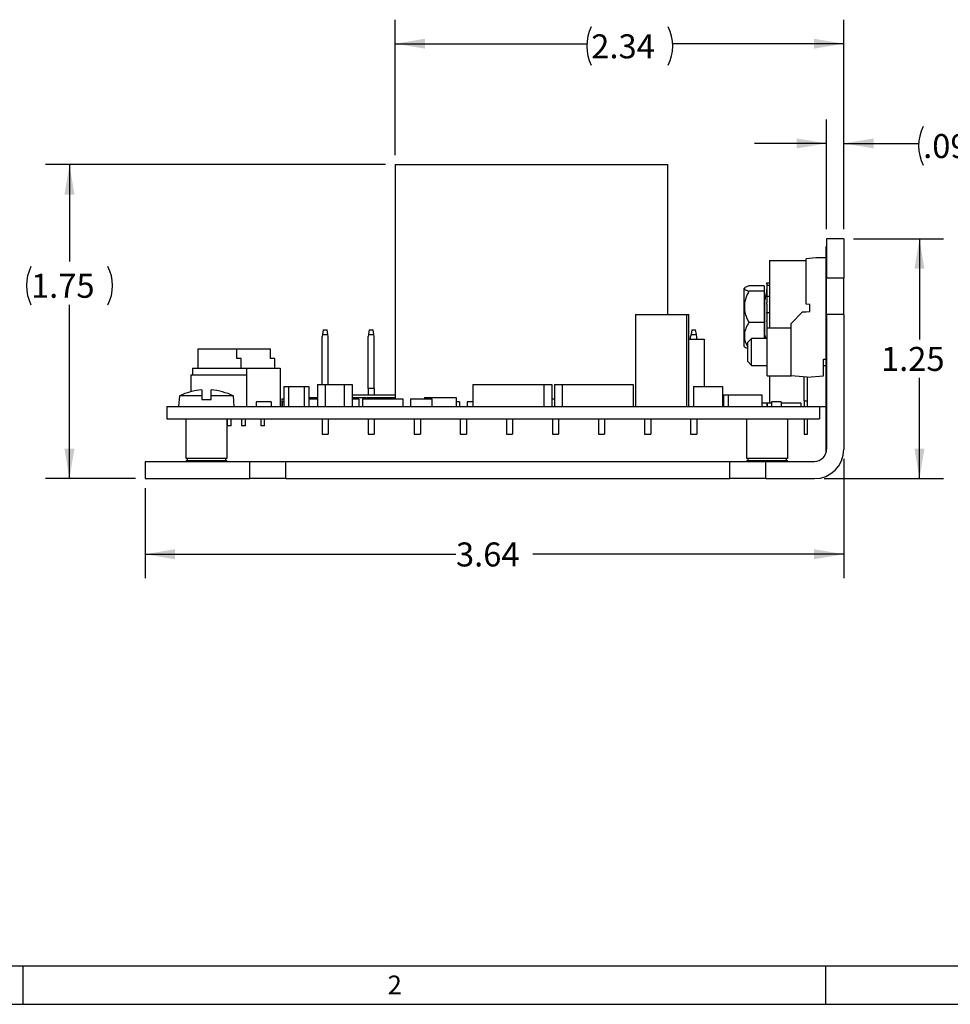
# Model space of a CAD drawing. Extents: x 0.3 to 16.7, y 0.2 to 10.8.
# Drawn here: x 8.5 to 13.4, y 0.2 to 5.4 of the extents above; entities that cross this region are included whole.
import ezdxf

# ---------------------------------------------------------------- set-up
doc = ezdxf.new("R2010")
doc.units = 0
doc.header["$MEASUREMENT"] = 0
doc.layers.get('0').update_dxf_attribs({"linetype": 'CONTINUOUS'})
doc.layers.add('BORDER', color=7, linetype='CONTINUOUS')
doc.layers.add('OBJECT', color=7, linetype='CONTINUOUS')
doc.styles.add('SLDTEXTSTYLE0', font='TXT', dxfattribs={"width": 0.736842})
doc.styles.add('SLDTEXTSTYLE1', font='TXT', dxfattribs={"width": 0.7})
doc.dimstyles.new('SLDDIMSTYLE3', dxfattribs={"dimtxt": 0.126628, "dimasz": 0.156, "dimexe": 0, "dimexo": 0.0625, "dimgap": 0.031657, "dimtad": 0, "dimtih": 1, "dimtoh": 1, "dimrnd": 1e-09, "dimzin": 12, "dimtxsty": 'SLDTEXTSTYLE1', "dimsah": 1, "dimcen": 0.09, "dimazin": 3, "dimtfac": 1, "dimtmove": 0, "dimatfit": 3, "dimtolj": 1, "dimtzin": 12})
doc.dimstyles.new('SLDDIMSTYLE5', dxfattribs={"dimtxt": 0.126628, "dimasz": 0.156, "dimexe": 0, "dimexo": 0.0625, "dimgap": 0.031657, "dimtad": 0, "dimtih": 1, "dimtoh": 1, "dimrnd": 1e-09, "dimzin": 12, "dimtxsty": 'SLDTEXTSTYLE1', "dimsah": 1, "dimcen": 0.09, "dimazin": 3, "dimtfac": 1, "dimtofl": 0, "dimtmove": 0, "dimatfit": 3, "dimtolj": 1, "dimtzin": 12})

# ---------------------------------------------------------------- blocks, each defined once
blk = doc.blocks.new('_D_9')
at = {"layer": 'OBJECT'}
for p, q in [((10.4267, 4.61), (8.655, 4.61)), ((8.78, 4.61), (8.78, 4.1049)), ((8.78, 2.974), (8.78, 3.8801)), ((9.1237, 2.974), (8.655, 2.974))]:
    blk.add_line(p, q, dxfattribs=at)
for centre, start, end in [((8.7793, 3.9799), 153.4349, 206.5651), ((8.7807, 3.9799), 333.4349, 26.5651)]:
    blk.add_arc(centre, 0.2233, start, end, dxfattribs=at)
for points in [[(8.78, 4.61), (8.754, 4.454), (8.806, 4.454)], [(8.78, 2.974), (8.806, 3.13), (8.754, 3.13)]]:
    blk.add_solid(points, dxfattribs=at)
at = {"layer": 'OBJECT', "insert": (8.5795, 4.0412, 0.0039), "char_height": 0.125, "attachment_point": 1, "style": 'SLDTEXTSTYLE1'}
blk.add_mtext('1.75', dxfattribs=at)
blk = doc.blocks.new('_D_10')
at = {"layer": 'OBJECT'}
for p, q in [((12.8637, 4.224), (13.3324, 4.224)), ((13.2074, 4.224), (13.2074, 3.6989)), ((13.2074, 2.974), (13.2074, 3.4991)), ((12.7107, 2.974), (13.3324, 2.974))]:
    blk.add_line(p, q, dxfattribs=at)
for points in [[(13.2074, 4.224), (13.1814, 4.068), (13.2334, 4.068)], [(13.2074, 2.974), (13.2334, 3.13), (13.1814, 3.13)]]:
    blk.add_solid(points, dxfattribs=at)
at = {"layer": 'OBJECT', "insert": (13.0069, 3.6603, 0.0039), "char_height": 0.125, "attachment_point": 1, "style": 'SLDTEXTSTYLE1'}
blk.add_mtext('1.25', dxfattribs=at)
blk = doc.blocks.new('_D_11')
at = {"layer": 'OBJECT'}
for p, q in [((12.7237, 4.274), (12.7237, 4.8454)), ((12.8137, 4.274), (12.8137, 4.8454)), ((12.7237, 4.7204), (12.3487, 4.7204)), ((12.8137, 4.7204), (13.2031, 4.7204))]:
    blk.add_line(p, q, dxfattribs=at)
for centre, start, end in [((13.4264, 4.7078), 153.4349, 206.5651), ((13.3276, 4.7078), 333.4349, 26.5651)]:
    blk.add_arc(centre, 0.2233, start, end, dxfattribs=at)
for points in [[(12.7237, 4.7204), (12.5677, 4.7464), (12.5677, 4.6944)], [(12.8137, 4.7204), (12.9697, 4.6944), (12.9697, 4.7464)]]:
    blk.add_solid(points, dxfattribs=at)
at = {"layer": 'OBJECT', "insert": (13.2266, 4.7691, 0.0039), "char_height": 0.125, "attachment_point": 1, "style": 'SLDTEXTSTYLE1'}
blk.add_mtext('.09', dxfattribs=at)
blk = doc.blocks.new('_D_12')
at = {"layer": 'OBJECT'}
for p, q in [((12.8137, 3.077), (12.8137, 2.4553)), ((9.1737, 2.924), (9.1737, 2.4553)), ((9.1737, 2.5803), (10.7932, 2.5803)), ((12.8137, 2.5803), (11.1942, 2.5803))]:
    blk.add_line(p, q, dxfattribs=at)
for points in [[(9.1737, 2.5803), (9.3297, 2.5543), (9.3297, 2.6063)], [(12.8137, 2.5803), (12.6577, 2.6063), (12.6577, 2.5543)]]:
    blk.add_solid(points, dxfattribs=at)
at = {"layer": 'OBJECT', "insert": (10.7932, 2.6416, 0.0039), "char_height": 0.125, "attachment_point": 1, "style": 'SLDTEXTSTYLE1'}
blk.add_mtext('3.64', dxfattribs=at)
blk = doc.blocks.new('_D_13')
at = {"layer": 'OBJECT'}
for p, q in [((10.4767, 4.66), (10.4767, 5.3649)), ((12.8137, 4.274), (12.8137, 5.3649)), ((10.4767, 5.2399), (11.4742, 5.2399)), ((12.8137, 5.2399), (11.9223, 5.2399))]:
    blk.add_line(p, q, dxfattribs=at)
for centre, start, end in [((11.6976, 5.2274), 153.4349, 206.5651), ((11.699, 5.2274), 333.4349, 26.5651)]:
    blk.add_arc(centre, 0.2233, start, end, dxfattribs=at)
for points in [[(10.4767, 5.2399), (10.6327, 5.2139), (10.6327, 5.2659)], [(12.8137, 5.2399), (12.6577, 5.2659), (12.6577, 5.2139)]]:
    blk.add_solid(points, dxfattribs=at)
at = {"layer": 'OBJECT', "insert": (11.4978, 5.2887, 0.0039), "char_height": 0.125, "attachment_point": 1, "style": 'SLDTEXTSTYLE1'}
blk.add_mtext('2.34', dxfattribs=at)

msp = doc.modelspace()

# ---------------------------------------------------------------- linework, layer by layer
at = {"color": 7, "linetype": 'CONTINUOUS'}
for p, q in [((10.4767, 4.61), (10.4767, 3.3894)), ((10.4767, 4.61), (11.1867, 4.61)), ((11.1867, 4.61), (11.8967, 4.61)), ((11.8967, 3.83), (11.8967, 4.61)), ((12.8137, 4.224), (12.7237, 4.224)), ((12.7237, 4.224), (12.7237, 4.018)), ((12.8137, 4.224), (12.8137, 4.018)), ((12.7237, 4.184), (12.7217, 4.184)), ((12.7217, 3.1113), (12.7217, 4.184)), ((12.4267, 4.11), (12.4267, 3.759)), ((12.4267, 4.11), (12.6177, 4.11)), ((12.6677, 4.1239), (12.6177, 4.1195)), ((12.6177, 3.8829), (12.6177, 4.1195)), ((12.7217, 4.1239), (12.6677, 4.1239)), ((12.8137, 4.018), (12.7237, 4.018)), ((12.7237, 3.83), (12.7237, 4.018)), ((12.8137, 3.83), (12.8137, 4.018)), ((12.2977, 3.9686), (12.2938, 3.9648)), ((12.2938, 3.814), (12.2938, 3.9648)), ((12.3988, 3.978), (12.3188, 3.978)), ((12.3988, 3.9509), (12.3188, 3.9509)), ((12.3988, 3.978), (12.3988, 3.9509)), ((12.3988, 3.9509), (12.3988, 3.787)), ((12.4117, 3.9575), (12.4017, 3.9061)), ((12.4117, 3.9934), (12.4267, 3.9934)), ((12.4117, 3.9885), (12.4117, 3.9934)), ((12.4117, 3.9885), (12.4117, 3.9797)), ((12.4267, 3.9797), (12.4117, 3.9797)), ((12.4117, 3.9797), (12.4117, 3.979)), ((12.4117, 3.979), (12.4117, 3.9617)), ((12.4117, 3.9549), (12.4117, 3.9617)), ((12.4117, 3.9549), (12.4117, 3.9337)), ((12.4017, 3.7349), (12.4017, 3.9061)), ((12.4117, 3.9337), (12.4117, 3.9233)), ((12.4267, 3.9233), (12.4117, 3.9233)), ((12.4117, 3.9233), (12.4117, 3.9209)), ((12.4117, 3.9209), (12.4117, 3.8904)), ((12.402, 3.8783), (12.3988, 3.884)), ((12.4117, 3.8835), (12.4117, 3.8904)), ((12.4117, 3.8835), (12.4117, 3.8711)), ((12.4117, 3.8711), (12.4117, 3.8594)), ((12.4117, 3.8594), (12.4117, 3.8465)), ((12.6362, 3.8813), (12.6177, 3.8829)), ((12.6362, 3.8445), (12.6362, 3.8813)), ((11.7277, 3.83), (11.7277, 3.35)), ((11.7277, 3.83), (11.9957, 3.83)), ((11.9957, 3.35), (11.9957, 3.83)), ((11.9957, 3.83), (12.0057, 3.83)), ((12.0057, 3.35), (12.0057, 3.83)), ((12.2938, 3.6632), (12.2938, 3.814)), ((12.3063, 3.814), (12.3188, 3.787)), ((12.4117, 3.8465), (12.4117, 3.839)), ((12.4117, 3.839), (12.4267, 3.839)), ((12.4117, 3.8341), (12.4117, 3.839)), ((12.4117, 3.8341), (12.4117, 3.7986)), ((12.4117, 3.7935), (12.4117, 3.7986)), ((12.5987, 3.8429), (12.5387, 3.7829)), ((12.5987, 3.8429), (12.6177, 3.8429)), ((12.6177, 3.8429), (12.6362, 3.8445)), ((12.8137, 3.83), (12.7237, 3.83)), ((12.7237, 3.83), (12.7237, 3.127)), ((12.8137, 3.83), (12.8137, 3.127)), ((10.1019, 3.75), (10.0975, 3.725)), ((10.1019, 3.75), (10.1215, 3.75)), ((10.1259, 3.725), (10.1215, 3.75)), ((10.3419, 3.75), (10.3375, 3.725)), ((10.3419, 3.75), (10.3615, 3.75)), ((10.3659, 3.725), (10.3615, 3.75)), ((12.0219, 3.75), (12.0175, 3.725)), ((12.0219, 3.75), (12.0415, 3.75)), ((12.0459, 3.725), (12.0415, 3.75)), ((12.3988, 3.787), (12.3188, 3.787)), ((12.3988, 3.787), (12.3988, 3.7039)), ((12.3988, 3.744), (12.4017, 3.7492)), ((12.4117, 3.7935), (12.4117, 3.7932)), ((12.4117, 3.7932), (12.4117, 3.7918)), ((12.4117, 3.7918), (12.4117, 3.7852)), ((12.4117, 3.7852), (12.4117, 3.7722)), ((12.4117, 3.7722), (12.4117, 3.7606)), ((12.4117, 3.7606), (12.4117, 3.7487)), ((12.4117, 3.7487), (12.4117, 3.7419)), ((12.4137, 3.509), (12.4137, 3.759)), ((12.4137, 3.759), (12.5387, 3.759)), ((12.5387, 3.759), (12.5387, 3.7829)), ((12.5387, 3.509), (12.5387, 3.759)), ((10.0975, 3.725), (10.0957, 3.715)), ((10.0957, 3.464), (10.0957, 3.715)), ((10.0975, 3.725), (10.1259, 3.725)), ((10.1277, 3.715), (10.1259, 3.725)), ((10.1277, 3.464), (10.1277, 3.715)), ((10.3375, 3.725), (10.3357, 3.715)), ((10.3357, 3.443), (10.3357, 3.715)), ((10.3375, 3.725), (10.3659, 3.725)), ((10.3677, 3.715), (10.3659, 3.725)), ((10.3677, 3.443), (10.3677, 3.715)), ((12.0057, 3.7), (12.0867, 3.7)), ((12.0175, 3.725), (12.0157, 3.715)), ((12.0157, 3.7), (12.0157, 3.715)), ((12.0175, 3.725), (12.0459, 3.725)), ((12.0477, 3.715), (12.0459, 3.725)), ((12.0477, 3.7), (12.0477, 3.715)), ((12.0867, 3.7), (12.0867, 3.454)), ((12.3332, 3.7039), (12.3137, 3.6844)), ((12.4137, 3.7039), (12.3332, 3.7039)), ((12.3332, 3.5642), (12.3332, 3.7039)), ((12.4017, 3.722), (12.4017, 3.7349)), ((12.4017, 3.722), (12.4052, 3.7039)), ((12.4117, 3.7419), (12.4117, 3.711)), ((12.4117, 3.7084), (12.4117, 3.711)), ((12.4117, 3.7084), (12.4137, 3.7084)), ((12.4117, 3.7084), (12.4117, 3.7039)), ((9.4492, 3.65), (9.4492, 3.55)), ((9.4492, 3.65), (9.6517, 3.65)), ((9.6517, 3.6), (9.6517, 3.65)), ((9.6517, 3.65), (9.8267, 3.65)), ((9.8267, 3.6), (9.8267, 3.65)), ((12.2938, 3.6632), (12.2977, 3.6594)), ((12.3137, 3.5836), (12.3137, 3.6844)), ((9.6742, 3.6), (9.6517, 3.6)), ((9.6742, 3.55), (9.6742, 3.6)), ((9.8492, 3.6), (9.8267, 3.6)), ((9.8492, 3.55), (9.8492, 3.6)), ((12.7077, 3.5959), (12.7217, 3.5959)), ((12.7077, 3.5093), (12.7077, 3.5959)), ((9.4212, 3.55), (9.4212, 3.515)), ((9.4212, 3.55), (9.7022, 3.55)), ((9.7022, 3.55), (9.7022, 3.35)), ((9.7022, 3.55), (9.8772, 3.55)), ((9.8772, 3.55), (9.8772, 3.35)), ((12.3137, 3.5836), (12.3332, 3.5642)), ((12.3332, 3.5642), (12.4137, 3.5642)), ((12.7077, 3.5642), (12.7137, 3.5642)), ((12.7137, 3.5642), (12.7217, 3.5642)), ((9.4117, 3.515), (9.7017, 3.515)), ((9.4117, 3.515), (9.4117, 3.4264)), ((9.7017, 3.515), (9.7017, 3.35)), ((12.4137, 3.509), (12.5387, 3.509)), ((12.4267, 3.509), (12.4267, 3.3697)), ((12.6232, 3.5019), (12.5387, 3.5093)), ((12.6077, 3.3799), (12.6077, 3.5032)), ((12.6232, 3.5019), (12.7077, 3.5093)), ((12.6247, 3.3799), (12.6247, 3.502)), ((9.8967, 3.454), (9.8967, 3.35)), ((9.8967, 3.454), (9.9217, 3.454)), ((9.9217, 3.454), (9.9217, 3.35)), ((9.9217, 3.454), (10.0017, 3.454)), ((10.0017, 3.454), (10.0017, 3.35)), ((10.0017, 3.454), (10.0267, 3.454)), ((10.0267, 3.454), (10.0267, 3.35)), ((10.0717, 3.464), (10.0717, 3.35)), ((10.0717, 3.464), (10.1117, 3.464)), ((10.1117, 3.464), (10.1117, 3.35)), ((10.1117, 3.464), (10.2117, 3.464)), ((10.2117, 3.464), (10.2117, 3.35)), ((10.2117, 3.464), (10.2517, 3.464)), ((10.2517, 3.464), (10.2517, 3.35)), ((10.3677, 3.443), (10.3357, 3.443)), ((10.3357, 3.443), (10.3357, 3.411)), ((10.3677, 3.443), (10.3677, 3.411)), ((10.8817, 3.464), (10.8817, 3.35)), ((10.8817, 3.464), (11.2517, 3.464)), ((11.2517, 3.464), (11.2517, 3.35)), ((11.2517, 3.464), (11.2917, 3.464)), ((11.2917, 3.464), (11.2917, 3.35)), ((11.3067, 3.464), (11.3067, 3.35)), ((11.3067, 3.464), (11.3467, 3.464)), ((11.3467, 3.464), (11.3467, 3.35)), ((11.3467, 3.464), (11.7167, 3.464)), ((11.7167, 3.464), (11.7167, 3.35)), ((12.0312, 3.454), (12.0312, 3.35)), ((12.0312, 3.454), (12.1822, 3.454)), ((12.1822, 3.454), (12.1822, 3.35)), ((9.3535, 3.405), (9.3487, 3.35)), ((9.4697, 3.405), (9.3535, 3.405)), ((9.4697, 3.4361), (9.4697, 3.405)), ((9.4697, 3.405), (9.4697, 3.384)), ((9.5177, 3.405), (9.5177, 3.4361)), ((9.5177, 3.384), (9.5177, 3.405)), ((9.6339, 3.405), (9.5177, 3.405)), ((9.6387, 3.35), (9.6339, 3.405)), ((9.8867, 3.3894), (9.8867, 3.35)), ((9.8867, 3.3894), (9.8967, 3.3894)), ((10.0267, 3.3973), (10.0717, 3.3973)), ((10.0267, 3.3894), (10.0717, 3.3894)), ((10.2517, 3.411), (10.4767, 3.411)), ((10.2517, 3.3973), (10.3242, 3.3973)), ((10.2517, 3.3894), (10.2867, 3.3894)), ((10.2867, 3.3894), (10.2867, 3.35)), ((10.3067, 3.3894), (10.3067, 3.35)), ((10.3067, 3.3894), (10.5167, 3.3894)), ((10.3242, 3.3973), (10.3242, 3.3894)), ((10.3292, 3.3973), (10.3292, 3.3894)), ((10.3292, 3.3973), (10.4242, 3.3973)), ((10.4242, 3.3973), (10.4242, 3.3894)), ((10.4242, 3.3973), (10.4767, 3.3973)), ((10.5167, 3.3894), (10.5167, 3.35)), ((10.5567, 3.3894), (10.5567, 3.35)), ((10.5567, 3.3894), (10.6667, 3.3894)), ((10.6292, 3.3973), (10.6292, 3.3894)), ((10.6292, 3.3973), (10.7942, 3.3973)), ((10.6667, 3.3894), (10.6667, 3.35)), ((10.7942, 3.3973), (10.7942, 3.35)), ((11.2917, 3.3894), (11.3067, 3.3894)), ((12.1822, 3.3894), (12.1867, 3.3894)), ((12.1867, 3.411), (12.1867, 3.35)), ((12.1867, 3.411), (12.2117, 3.411)), ((12.2117, 3.411), (12.2117, 3.35)), ((12.2117, 3.411), (12.3867, 3.411)), ((12.3867, 3.411), (12.3867, 3.35)), ((9.2867, 3.35), (9.2867, 3.286)), ((9.2867, 3.35), (12.6867, 3.35)), ((9.5177, 3.384), (9.4697, 3.384)), ((9.7523, 3.3736), (9.7523, 3.35)), ((9.7681, 3.3736), (9.7523, 3.3736)), ((9.8153, 3.3736), (9.7681, 3.3736)), ((9.8311, 3.3736), (9.8153, 3.3736)), ((9.8311, 3.3736), (9.8311, 3.35)), ((9.8873, 3.3736), (9.8871, 3.3736)), ((9.8871, 3.3736), (9.8871, 3.35)), ((9.8967, 3.3736), (9.8873, 3.3736)), ((9.8873, 3.3736), (9.8873, 3.35)), ((10.7953, 3.3736), (10.7942, 3.3736)), ((10.8111, 3.3736), (10.7953, 3.3736)), ((10.8111, 3.3736), (10.8111, 3.35)), ((10.8817, 3.3736), (10.8521, 3.3736)), ((10.8521, 3.3736), (10.8521, 3.35)), ((12.3867, 3.3697), (12.4117, 3.3697)), ((12.4117, 3.3697), (12.4117, 3.35)), ((12.4137, 3.3697), (12.4137, 3.35)), ((12.4137, 3.3697), (12.4371, 3.3697)), ((12.4371, 3.3736), (12.4371, 3.35)), ((12.4863, 3.3736), (12.4371, 3.3736)), ((12.4863, 3.3736), (12.4863, 3.35)), ((12.4863, 3.3697), (12.5887, 3.3697)), ((12.5887, 3.3697), (12.5887, 3.35)), ((12.6077, 3.3799), (12.6247, 3.3799)), ((12.6077, 3.3799), (12.6077, 3.35)), ((12.6247, 3.35), (12.6247, 3.3799)), ((12.6867, 3.35), (12.6867, 3.286)), ((12.6867, 3.35), (12.7217, 3.35)), ((9.2867, 3.286), (12.6867, 3.286)), ((9.3877, 3.0791), (9.3877, 3.286)), ((9.5997, 3.286), (9.5997, 3.0791)), ((9.6017, 3.286), (9.6017, 3.25)), ((9.6217, 3.25), (9.6217, 3.286)), ((9.6767, 3.286), (9.6767, 3.25)), ((9.6967, 3.25), (9.6967, 3.286)), ((9.7767, 3.286), (9.7767, 3.25)), ((9.7967, 3.25), (9.7967, 3.286)), ((10.0957, 3.286), (10.0957, 3.2113)), ((10.1277, 3.286), (10.1277, 3.2113)), ((10.3357, 3.286), (10.3357, 3.2113)), ((10.3677, 3.286), (10.3677, 3.2113)), ((10.5757, 3.286), (10.5757, 3.2113)), ((10.6077, 3.286), (10.6077, 3.2113)), ((10.8157, 3.286), (10.8157, 3.2113)), ((10.8477, 3.286), (10.8477, 3.2113)), ((11.0557, 3.286), (11.0557, 3.2113)), ((11.0877, 3.286), (11.0877, 3.2113)), ((11.2957, 3.286), (11.2957, 3.2113)), ((11.3277, 3.286), (11.3277, 3.2113)), ((11.5357, 3.286), (11.5357, 3.2113)), ((11.5677, 3.286), (11.5677, 3.2113)), ((11.7757, 3.286), (11.7757, 3.2113)), ((11.8077, 3.286), (11.8077, 3.2113)), ((12.0157, 3.286), (12.0157, 3.2113)), ((12.0477, 3.286), (12.0477, 3.2113)), ((12.3077, 3.0791), (12.3077, 3.286)), ((12.5197, 3.286), (12.5197, 3.0791)), ((12.6077, 3.286), (12.6077, 3.206)), ((12.6247, 3.206), (12.6247, 3.286)), ((9.6217, 3.25), (9.6017, 3.25)), ((9.6967, 3.25), (9.6767, 3.25)), ((9.7967, 3.25), (9.7767, 3.25)), ((10.0957, 3.2113), (10.0957, 3.206)), ((10.0957, 3.206), (10.1277, 3.206)), ((10.1277, 3.2113), (10.1277, 3.206)), ((10.3357, 3.2113), (10.3357, 3.206)), ((10.3357, 3.206), (10.3677, 3.206)), ((10.3677, 3.2113), (10.3677, 3.206)), ((10.5757, 3.2113), (10.5757, 3.206)), ((10.5757, 3.206), (10.6077, 3.206)), ((10.6077, 3.2113), (10.6077, 3.206)), ((10.8157, 3.2113), (10.8157, 3.206)), ((10.8157, 3.206), (10.8477, 3.206)), ((10.8477, 3.2113), (10.8477, 3.206)), ((11.0557, 3.2113), (11.0557, 3.206)), ((11.0557, 3.206), (11.0877, 3.206)), ((11.0877, 3.2113), (11.0877, 3.206)), ((11.2957, 3.2113), (11.2957, 3.206)), ((11.2957, 3.206), (11.3277, 3.206)), ((11.3277, 3.2113), (11.3277, 3.206)), ((11.5357, 3.2113), (11.5357, 3.206)), ((11.5357, 3.206), (11.5677, 3.206)), ((11.5677, 3.2113), (11.5677, 3.206)), ((11.7757, 3.2113), (11.7757, 3.206)), ((11.7757, 3.206), (11.8077, 3.206)), ((11.8077, 3.2113), (11.8077, 3.206)), ((12.0157, 3.2113), (12.0157, 3.206)), ((12.0157, 3.206), (12.0477, 3.206)), ((12.0477, 3.2113), (12.0477, 3.206)), ((12.6077, 3.206), (12.6247, 3.206)), ((9.5997, 3.0791), (9.3877, 3.0791)), ((9.393, 3.0791), (9.393, 3.0685)), ((9.5944, 3.0685), (9.5944, 3.0791)), ((12.5197, 3.0791), (12.3077, 3.0791)), ((12.313, 3.0791), (12.313, 3.0685)), ((12.5144, 3.0685), (12.5144, 3.0791)), ((9.1737, 3.064), (9.1737, 2.974)), ((9.1737, 3.064), (9.7197, 3.064)), ((9.3877, 3.0685), (9.3877, 3.064)), ((9.3877, 3.0685), (9.5997, 3.0685)), ((9.5997, 3.064), (9.5997, 3.0685)), ((9.7197, 2.974), (9.7197, 3.064)), ((9.7197, 3.064), (9.9077, 3.064)), ((9.9077, 3.064), (12.2197, 3.064)), ((9.9077, 2.974), (9.9077, 3.064)), ((12.2197, 2.974), (12.2197, 3.064)), ((12.2197, 3.064), (12.4077, 3.064)), ((12.3077, 3.0685), (12.3077, 3.064)), ((12.3077, 3.0685), (12.5197, 3.0685)), ((12.4077, 3.064), (12.6607, 3.064)), ((12.4077, 2.974), (12.4077, 3.064)), ((12.5197, 3.064), (12.5197, 3.0685)), ((9.1737, 2.974), (9.7197, 2.974)), ((9.9077, 2.974), (9.7197, 2.974)), ((9.9077, 2.974), (12.2197, 2.974)), ((12.4077, 2.974), (12.2197, 2.974)), ((12.4077, 2.974), (12.6607, 2.974))]:
    msp.add_line(p, q, dxfattribs=at)
for centre, radius, start, end in [((9.4937, 3.1139), 0.3231, 94.2602, 115.7166), ((9.4937, 3.1139), 0.3231, 64.2834, 85.7398), ((12.6607, 3.127), 0.153, 270, 0), ((12.6607, 3.127), 0.063, 270, 0)]:
    msp.add_arc(centre, radius, start, end, dxfattribs=at)
for points, knots in [([(12.3188, 3.978), (12.3133, 3.9761), (12.3021, 3.9724), (12.2928, 3.9654), (12.2984, 3.9579), (12.3126, 3.9531), (12.3188, 3.9509)], [0, 0, 0, 0, 0.216461, 0.440323, 0.75191, 1, 1, 1, 1]), ([(12.3188, 3.9509), (12.3133, 3.9397), (12.3021, 3.9169), (12.2927, 3.8744), (12.2972, 3.839), (12.3048, 3.8181), (12.3063, 3.814)], [0, 0, 0, 0, 0.261492, 0.531925, 0.908859, 1, 1, 1, 1]), ([(12.3188, 3.787), (12.3133, 3.7776), (12.3021, 3.7585), (12.2929, 3.7232), (12.2974, 3.6887), (12.3094, 3.6676), (12.3137, 3.6601)], [0, 0, 0, 0, 0.234152, 0.476311, 0.813365, 1, 1, 1, 1]), ([(12.3137, 3.652), (12.31, 3.6532), (12.3022, 3.6557), (12.2996, 3.6585), (12.2982, 3.6599)], [0, 0, 0, 0, 0.482531, 1, 1, 1, 1])]:
    msp.add_open_spline(points, degree=3, knots=knots, dxfattribs=at)
at = {"layer": 'BORDER'}
for p, q in [((0.4695, 0.4356), (16.5383, 0.4356)), ((8.5395, 0.2356), (8.5395, 0.4356)), ((12.7179, 0.4356), (12.7179, 0.2356)), ((0.2669, 0.2356), (16.7383, 0.2356))]:
    msp.add_line(p, q, dxfattribs=at)

# ---------------------------------------------------------------- texts
at = {"layer": 'BORDER', "insert": (10.4373, 0.3853), "char_height": 0.0975, "attachment_point": 1, "style": 'SLDTEXTSTYLE0'}
msp.add_mtext('2', dxfattribs=at)

# ---------------------------------------------------------------- dimensions: what is measured, and where the dimension line sits
at = {"layer": 'OBJECT'}
for base, p1, p2, dimstyle, picture, middle in [((12.8137, 5.2399), (10.4767, 4.61), (12.8137, 4.224), 'SLDDIMSTYLE5', '_D_13', (11.6983, 5.2399)), ((12.7237, 4.7204), (12.8137, 4.224), (12.7237, 4.224), 'SLDDIMSTYLE3', '_D_11', (13.377, 4.7204))]:
    dim = msp.add_linear_dim(base=base, p1=p1, p2=p2, text='(<>)', dimstyle=dimstyle, dxfattribs=at)
    dim.commit()
    dim.dimension.update_dxf_attribs({"geometry": picture, "text_midpoint": middle, "dimtype": 160})
dim = msp.add_linear_dim(base=(8.78, 2.974), p1=(10.4767, 4.61), p2=(9.1737, 2.974), angle=90, text='(<>)', dimstyle='SLDDIMSTYLE5', dxfattribs=at)
dim.commit()
dim.dimension.update_dxf_attribs({"geometry": '_D_9', "text_midpoint": (8.78, 3.9925), "dimtype": 160})
dim = msp.add_linear_dim(base=(13.2074, 2.974), p1=(12.8137, 4.224), p2=(12.6607, 2.974), angle=90, dimstyle='SLDDIMSTYLE5', dxfattribs=at)
dim.commit()
dim.dimension.update_dxf_attribs({"geometry": '_D_10', "text_midpoint": (13.2074, 3.599), "dimtype": 160})
dim = msp.add_linear_dim(base=(12.8137, 2.5803), p1=(9.1737, 2.974), p2=(12.8137, 3.127), dimstyle='SLDDIMSTYLE5', dxfattribs=at)
dim.commit()
dim.dimension.update_dxf_attribs({"geometry": '_D_12', "text_midpoint": (10.9937, 2.5803), "dimtype": 160})

doc.saveas('drawing.dxf')
